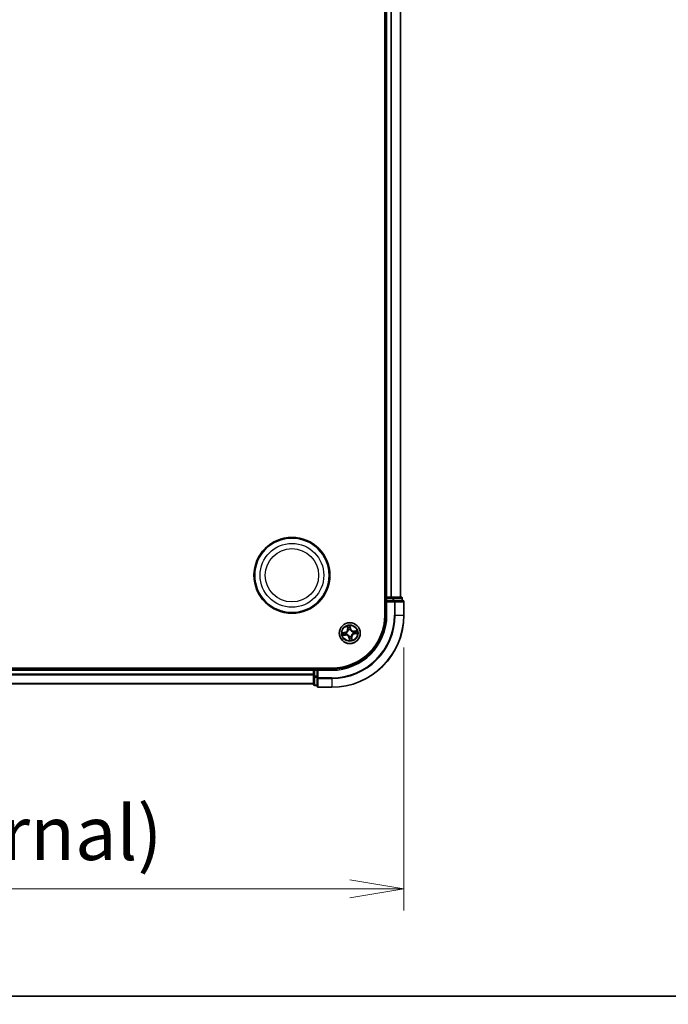
# Model space of a CAD drawing. Units: millimetres. Extents: x 0 to 9053, y -2 to 1686.
# Drawn here: x 1256 to 1436, y -2 to 270 of the extents above; entities that cross this region are included whole.
import ezdxf

# ---------------------------------------------------------------- set-up
doc = ezdxf.new("R2010")
doc.units = ezdxf.units.MM
doc.header["$LTSCALE"] = 0.5
doc.layers.get('Defpoints').update_dxf_attribs({"lineweight": 25})
for name, color, linetype, lineweight in [('Border (ISO)', 7, 'Continuous', 35), ('Dimension (ISO)', 7, 'Continuous', 18), ('Dimension (ISO) @ 1', 7, 'Continuous', 18), ('Visible (ISO)', 7, 'Continuous', 35), ('Visible Narrow (ISO)', 7, 'Continuous', 25)]:
    doc.layers.add(name, color=color, linetype=linetype, lineweight=lineweight)
doc.styles.add('Note Text (TK)', font='MS PGothic.ttf')
doc.dimstyles.new('Default - Method 1b (TK)', dxfattribs={"dimscale": 0.5, "dimtxt": 2.5, "dimasz": 2.5, "dimexe": 1, "dimexo": 1.5, "dimgap": 1, "dimtad": 1, "dimrnd": 1e-08, "dimdsep": 46, "dimtxsty": 'Note Text (TK)', "dimblk": 'OPEN', "dimcen": 0.09, "dimdle": 5, "dimclrd": 100, "dimclre": 100, "dimclrt": 7, "dimadec": 1, "dimazin": 1, "dimtfac": 1, "dimtmove": 0, "dimatfit": 3, "dimldrblk": 'OPEN', "dimfxl": 1, "dimtolj": 1, "dimlwd": -1, "dimlwe": -1, "dimarcsym": 0})

# ---------------------------------------------------------------- blocks, each defined once
blk = doc.blocks.new('図面枠 tk図枠')
at = {"layer": 'Border (ISO)'}
blk.add_line((14.5, 8), (405.5, 8), dxfattribs=at)
blk = doc.blocks.new('_Open')
at = {"color": 0, "linetype": 'ByBlock', "lineweight": -2}
for p, q in [((-1, 0.167), (0, 0)), ((-1, -0.167), (0, 0)), ((0, 0), (-1, 0))]:
    blk.add_line(p, q, dxfattribs=at)
blk = doc.blocks.new('*D41')
at = {"layer": 'Defpoints', "color": 0}
for p in [(932.65, 105.57), (1362.65, 105.57), (1362.65, 29.78)]:
    blk.add_point(p, dxfattribs=at)
at = {"layer": 'Dimension (ISO)', "color": 100}
for p, q in [((932.65, 96.57), (932.65, 23.78)), ((1362.65, 96.57), (1362.65, 23.78)), ((947.65, 29.78), (1347.65, 29.78))]:
    blk.add_line(p, q, dxfattribs=at)
at = {"layer": 'Dimension (ISO)', "color": 100, "xscale": 15, "yscale": 15, "zscale": 15, "rotation": 180}
blk.add_blockref('_Open', (932.65, 29.78), dxfattribs=at)
at = {"layer": 'Dimension (ISO)', "color": 100, "xscale": 15, "yscale": 15, "zscale": 15}
blk.add_blockref('_Open', (1362.65, 29.78), dxfattribs=at)
at = {"layer": 'Dimension (ISO)', "color": 7, "insert": (997.06, 45.21), "char_height": 15, "attachment_point": 4, "style": 'Note Text (TK)'}
blk.add_mtext('\\A1;\\fMS PGothic|b0|i0;{\\H14.9400;430±0.8 (ケース外形 / External)}', dxfattribs=at)

msp = doc.modelspace()

# ---------------------------------------------------------------- linework, layer by layer
at = {"layer": 'Visible (ISO)'}
for p, q in [((1357.34961, 495.57253), (1357.34961, 105.57253)), ((1357.64961, 490.57253), (1357.64961, 110.57253)), ((1361.64961, 110.57253), (1361.64961, 490.57253)), ((1357.64961, 110.57253), (1357.34961, 110.57253)), ((1357.94961, 110.57253), (1357.64961, 110.57253)), ((1357.64961, 110.27253), (1357.64961, 109.57253)), ((1357.64961, 109.57253), (1357.64961, 105.57253)), ((1357.64961, 109.57253), (1357.94961, 109.27253)), ((1357.94961, 109.57253), (1357.64961, 109.57253)), ((1359.0091, 110.57253), (1357.94961, 110.57253)), ((1357.94961, 109.57253), (1359.60825, 109.57253)), ((1359.23271, 110.57253), (1359.0091, 110.57253)), ((1359.60825, 110.57253), (1359.23271, 110.57253)), ((1361.84961, 110.57253), (1359.60825, 110.57253)), ((1360.0091, 109.57253), (1359.60825, 109.57253)), ((1362.34961, 109.57253), (1360.0091, 109.57253)), ((1362.14961, 109.57253), (1362.14961, 110.27253)), ((1362.64961, 105.57253), (1362.64961, 109.27253)), ((1342.64961, 90.87253), (952.64961, 90.87253)), ((1337.64961, 90.57253), (957.64961, 90.57253)), ((1337.64961, 90.87253), (1337.64961, 90.57253)), ((1337.64961, 90.57253), (1337.64961, 90.27253)), ((1337.64961, 90.27253), (1337.64961, 88.61389)), ((1338.64961, 90.57253), (1337.94961, 90.57253)), ((1338.94961, 90.27253), (1338.64961, 90.57253)), ((1342.64961, 90.57253), (1338.64961, 90.57253)), ((1338.64961, 90.57253), (1338.64961, 90.27253)), ((1338.64961, 88.61389), (1338.64961, 90.27253)), ((1337.64961, 88.61389), (1337.64961, 86.37253)), ((1338.64961, 88.61389), (1338.64961, 88.21304)), ((1338.64961, 88.21304), (1338.64961, 85.87253)), ((957.64961, 86.57253), (1337.64961, 86.57253)), ((1337.94961, 86.07253), (1338.64961, 86.07253)), ((1338.94961, 85.57253), (1342.64961, 85.57253))]:
    msp.add_line(p, q, dxfattribs=at)
for centre, radius in [((1331.64961, 116.57253), 10.5), ((1331.64961, 116.57253), 10.3), ((1347.64961, 100.57253), 2.9)]:
    msp.add_circle(centre, radius, dxfattribs=at)
for centre, radius, start, end in [((1357.94961, 110.27253), 0.3, 90, 180), ((1361.84961, 110.27253), 0.3, 0, 90), ((1362.34961, 109.27253), 0.3, 0, 90), ((1342.64961, 105.57253), 20, 270, 0), ((1342.64961, 105.57253), 15, 270, 0), ((1342.64961, 105.57253), 14.7, 270, 0), ((1337.94961, 90.27253), 0.3, 90, 180), ((1337.94961, 86.37253), 0.3, 180, 270), ((1338.94961, 85.87253), 0.3, 180, 270)]:
    msp.add_arc(centre, radius, start, end, dxfattribs=at)
at = {"layer": 'Visible Narrow (ISO)'}
for p, q in [((1357.94961, 110.57253), (1357.94961, 490.57253)), ((1359.0091, 490.57253), (1359.0091, 110.57253)), ((1359.23957, 110.57253), (1359.23957, 490.57253)), ((1361.58008, 490.57253), (1361.58008, 110.57253)), ((1357.34961, 110.27253), (1357.64961, 110.27253)), ((1357.94961, 110.27253), (1357.64961, 110.27253)), ((1357.94961, 110.57253), (1357.94961, 110.27253)), ((1357.94961, 109.57253), (1357.94961, 110.27253)), ((1357.94961, 110.27253), (1359.60825, 110.27253)), ((1357.94961, 105.57253), (1357.94961, 109.27253)), ((1357.94961, 109.27253), (1360.0091, 109.27253)), ((1359.60825, 110.57253), (1359.60825, 110.27253)), ((1359.83871, 110.27253), (1359.60825, 110.27253)), ((1359.60825, 110.27253), (1359.60825, 109.57253)), ((1359.83871, 110.27253), (1362.08008, 110.27253)), ((1359.83871, 109.57253), (1359.83871, 110.27253)), ((1360.0091, 109.57253), (1360.0091, 109.27253)), ((1360.0091, 109.27253), (1360.0091, 105.57253)), ((1360.23957, 109.27253), (1360.0091, 109.27253)), ((1360.23957, 105.57253), (1360.23957, 109.27253)), ((1360.23957, 109.27253), (1362.58008, 109.27253)), ((1362.14961, 110.27253), (1362.08008, 110.27253)), ((1362.08008, 110.27253), (1362.08008, 109.57253)), ((1362.58008, 109.27253), (1362.58008, 105.57253)), ((1362.64961, 109.27253), (1362.58008, 109.27253)), ((1357.94961, 105.57253), (1357.64961, 105.57253)), ((1360.23957, 105.57253), (1360.0091, 105.57253)), ((1360.23957, 105.57253), (1362.58008, 105.57253)), ((1362.58008, 105.57253), (1362.64961, 105.57253)), ((1346.97436, 102.51878), (1347.07219, 101.7453)), ((1347.12161, 101.75155), (1347.06011, 102.2378)), ((1347.12161, 101.75155), (1347.07219, 101.7453)), ((1347.12161, 101.75155), (1347.19368, 101.76066)), ((1347.28015, 101.44501), (1347.27184, 101.46464)), ((1347.74441, 102.33652), (1347.82285, 101.85271)), ((1347.87202, 101.86068), (1347.74725, 102.63028)), ((1347.82285, 101.85271), (1347.75115, 101.84108)), ((1347.75984, 101.53504), (1347.75742, 101.51386)), ((1347.82285, 101.85271), (1347.87202, 101.86068)), ((1348.5221, 100.94199), (1348.54172, 100.9503)), ((1349.59587, 101.24778), (1348.82238, 101.14995)), ((1348.82863, 101.10053), (1348.82238, 101.14995)), ((1348.82863, 101.10053), (1349.31489, 101.16204)), ((1348.82863, 101.10053), (1348.83775, 101.02846)), ((1346.36146, 100.79493), (1345.59187, 100.67016)), ((1345.70336, 99.89727), (1346.47685, 99.99511)), ((1345.88562, 100.66733), (1346.36943, 100.74577)), ((1346.4706, 100.04452), (1345.98434, 99.98302)), ((1346.36943, 100.74577), (1346.36146, 100.79493)), ((1346.36943, 100.74577), (1346.38106, 100.67406)), ((1346.4706, 100.04452), (1346.46148, 100.11659)), ((1346.4706, 100.04452), (1346.47685, 99.99511)), ((1346.68711, 100.68275), (1346.70828, 100.68033)), ((1346.77713, 100.20306), (1346.75751, 100.19475)), ((1347.47638, 99.29235), (1347.42721, 99.28438)), ((1347.42721, 99.28438), (1347.55198, 98.51478)), ((1347.47638, 99.29235), (1347.54808, 99.30397)), ((1347.55481, 98.80853), (1347.47638, 99.29235)), ((1347.53939, 99.61002), (1347.54181, 99.6312)), ((1348.01908, 99.70005), (1348.02739, 99.68042)), ((1348.17762, 99.39351), (1348.10555, 99.38439)), ((1348.17762, 99.39351), (1348.22703, 99.39976)), ((1348.17762, 99.39351), (1348.23912, 98.90725)), ((1348.32487, 98.62628), (1348.22703, 99.39976)), ((1348.61212, 100.4623), (1348.59095, 100.46473)), ((1348.9298, 100.39929), (1348.91817, 100.471)), ((1349.41361, 100.47773), (1348.9298, 100.39929)), ((1348.9298, 100.39929), (1348.93777, 100.35012)), ((1348.93777, 100.35012), (1349.70736, 100.47489)), ((957.64961, 90.27253), (1337.64961, 90.27253)), ((1337.94961, 90.27253), (1337.64961, 90.27253)), ((1337.94961, 90.57253), (1337.94961, 90.87253)), ((1337.94961, 90.57253), (1337.94961, 90.27253)), ((1337.94961, 90.27253), (1338.64961, 90.27253)), ((1337.94961, 88.61389), (1337.94961, 90.27253)), ((1338.94961, 90.27253), (1342.64961, 90.27253)), ((1338.94961, 88.21304), (1338.94961, 90.27253)), ((1342.64961, 90.27253), (1342.64961, 90.57253)), ((1337.64961, 89.1662), (957.64961, 89.1662)), ((957.64961, 89.01256), (1337.64961, 89.01256)), ((1337.94961, 88.61389), (1337.64961, 88.61389)), ((1337.94961, 88.61389), (1337.94961, 88.38343)), ((1338.64961, 88.61389), (1337.94961, 88.61389)), ((1337.94961, 86.14206), (1337.94961, 88.38343)), ((1337.94961, 88.38343), (1338.64961, 88.38343)), ((1338.94961, 88.21304), (1338.64961, 88.21304)), ((1342.64961, 88.21304), (1338.94961, 88.21304)), ((1338.94961, 88.21304), (1338.94961, 87.98257)), ((1338.94961, 87.98257), (1342.64961, 87.98257)), ((1338.94961, 85.64206), (1338.94961, 87.98257)), ((1342.64961, 87.98257), (1342.64961, 88.21304)), ((1342.64961, 87.98257), (1342.64961, 85.64206)), ((1337.64961, 86.61888), (957.64961, 86.61888)), ((1337.94961, 86.14206), (1337.94961, 86.07253)), ((1338.64961, 86.14206), (1337.94961, 86.14206)), ((1342.64961, 85.64206), (1338.94961, 85.64206)), ((1338.94961, 85.64206), (1338.94961, 85.57253)), ((1342.64961, 85.64206), (1342.64961, 85.57253))]:
    msp.add_line(p, q, dxfattribs=at)
for centre, radius in [((1331.64961, 116.57253), 8.82069), ((1331.64961, 116.57253), 7.38395), ((1347.64961, 100.57253), 2.86769), ((1347.64961, 100.57253), 2.30915), ((1347.64961, 100.57253), 2.14146)]:
    msp.add_circle(centre, radius, dxfattribs=at)
for centre, radius, start, end in [((1342.64961, 105.57253), 17.35949, 270, 0), ((1342.64961, 105.57253), 19.93047, 270, 0), ((1342.64961, 105.57253), 17.58995, 270, 0), ((1342.64961, 105.57253), 15.3, 270, 0), ((1346.22476, 101.63811), 0.85418, 279.2089005, 7.2089005), ((1346.22476, 101.63811), 0.90399, 279.2089005, 7.2089005), ((1347.64961, 100.57253), 2.06006, 87.2834821, 109.1343188), ((1347.64961, 100.57253), 1.61218, 87.9013796, 108.5164213), ((1347.64961, 100.57253), 0.9688, 83.4669445, 112.9508564), ((1347.64961, 100.57253), 0.94748, 83.4669445, 112.9508564), ((1348.71519, 101.99738), 0.90399, 189.2089005, 277.2089005), ((1348.71519, 101.99738), 0.85418, 189.2089005, 277.2089005), ((1347.64961, 100.57253), 0.94748, 353.4669445, 22.9508564), ((1347.64961, 100.57253), 0.9688, 353.4669445, 22.9508564), ((1347.64961, 100.57253), 1.61218, 357.9013796, 18.5164213), ((1347.64961, 100.57253), 2.06006, 357.2834821, 19.1343188), ((1347.64961, 100.57253), 2.06006, 177.2834821, 199.1343188), ((1347.64961, 100.57253), 1.61218, 177.9013796, 198.5164213), ((1346.58404, 99.14768), 0.90399, 9.2089005, 97.2089005), ((1346.58404, 99.14768), 0.85418, 9.2089005, 97.2089005), ((1347.64961, 100.57253), 0.9688, 173.4669445, 202.9508564), ((1347.64961, 100.57253), 0.94748, 173.4669445, 202.9508564), ((1347.64961, 100.57253), 0.9688, 263.4669445, 292.9508564), ((1347.64961, 100.57253), 0.94748, 263.4669445, 292.9508564), ((1347.64961, 100.57253), 2.06006, 267.2834821, 289.1343188), ((1347.64961, 100.57253), 1.61218, 267.9013796, 288.5164213), ((1349.07447, 99.50695), 0.90399, 99.2089005, 187.2089005), ((1349.07447, 99.50695), 0.85418, 99.2089005, 187.2089005)]:
    msp.add_arc(centre, radius, start, end, dxfattribs=at)
for centre, major_axis, ratio, start_param, end_param in [((1359.60825, 110.27253), (0, 0.3), 0.76822128, 4.71238898, 6.283185307), ((1360.0091, 109.27253), (0, 0.3), 0.76822128, 4.71238898, 6.283185307), ((1361.84961, 110.27253), (0, 0.3), 0.76822128, 4.71238898, 6.283185307), ((1362.34961, 109.27253), (0, 0.3), 0.76822128, 4.71238898, 6.283185307), ((1347.10952, 102.24405), (-0.04916, -0.00911), 0.548506655, 4.783578405, 6.178760573), ((1347.15185, 102.05878), (-0.04772, -0.01492), 0.895740182, 4.730442692, 6.085865813), ((1347.2431, 101.76691), (-0.04772, -0.01492), 0.895720538, 4.734837657, 6.085883608), ((1347.2893, 101.42339), (-0.04996, 0.00194), 0.876846415, 5.103283132, 6.100893958), ((1347.2893, 101.42339), (-0.04936, 0.00795), 0.410701226, 4.964497834, 6.187449516), ((1347.69525, 102.32855), (0.04973, 0.00516), 0.548506655, 0.104424734, 1.499606902), ((1347.70198, 101.83311), (0.04999, -0.00082), 0.895720538, 0.197301699, 1.54834765), ((1347.70701, 102.13886), (0.04999, -0.00082), 0.895740182, 0.197319494, 1.552742616), ((1347.75475, 101.49054), (0.04511, 0.02157), 0.410701227, 0.095735791, 1.318687473), ((1347.75475, 101.49054), (0.04738, 0.01598), 0.876846413, 0.18229136, 1.179902186), ((1348.50048, 100.93284), (0.00194, 0.04996), 0.876846415, 5.103283132, 6.100893958), ((1348.50048, 100.93284), (0.00795, 0.04936), 0.410701226, 4.964497834, 6.187449516), ((1348.844, 100.97905), (-0.01492, 0.04772), 0.895720538, 4.734837657, 6.085883608), ((1349.13586, 101.07029), (-0.01492, 0.04772), 0.895740182, 4.730442692, 6.085865813), ((1349.32114, 101.11262), (-0.00911, 0.04916), 0.548506655, 4.783578405, 6.178760573), ((1345.89359, 100.61816), (-0.00516, 0.04973), 0.548506655, 0.104424734, 1.499606902), ((1345.97809, 100.03243), (0.00911, -0.04916), 0.548506655, 4.783578405, 6.178760573), ((1346.08328, 100.62993), (0.00082, 0.04999), 0.895740182, 0.197319494, 1.552742616), ((1346.16337, 100.07476), (0.01492, -0.04772), 0.895740182, 4.730442692, 6.085865813), ((1346.38903, 100.62489), (0.00082, 0.04999), 0.895720538, 0.197301699, 1.54834765), ((1346.45523, 100.16601), (0.01492, -0.04772), 0.895720538, 4.734837657, 6.085883608), ((1346.7316, 100.67766), (-0.01598, 0.04738), 0.876846413, 0.18229136, 1.179902186), ((1346.7316, 100.67766), (-0.02157, 0.04511), 0.410701227, 0.095735791, 1.318687473), ((1346.79875, 100.21222), (-0.00194, -0.04996), 0.876846415, 5.103283132, 6.100893958), ((1346.79875, 100.21222), (-0.00795, -0.04936), 0.410701226, 4.964497834, 6.187449516), ((1347.54448, 99.65452), (-0.04738, -0.01598), 0.876846413, 0.18229136, 1.179902186), ((1347.54448, 99.65452), (-0.04511, -0.02157), 0.410701227, 0.095735791, 1.318687473), ((1347.59222, 99.00619), (-0.04999, 0.00082), 0.895740182, 0.197319494, 1.552742616), ((1347.59725, 99.31194), (-0.04999, 0.00082), 0.895720538, 0.197301699, 1.54834765), ((1347.60398, 98.8165), (-0.04973, -0.00516), 0.548506655, 0.104424734, 1.499606902), ((1348.00992, 99.72166), (0.04936, -0.00795), 0.410701226, 4.964497834, 6.187449516), ((1348.00992, 99.72166), (0.04996, -0.00194), 0.876846415, 5.103283132, 6.100893958), ((1348.05613, 99.37814), (0.04772, 0.01492), 0.895720538, 4.734837657, 6.085883608), ((1348.14738, 99.08628), (0.04772, 0.01492), 0.895740182, 4.730442692, 6.085865813), ((1348.18971, 98.901), (0.04916, 0.00911), 0.548506655, 4.783578405, 6.178760573), ((1348.56762, 100.4674), (0.02157, -0.04511), 0.410701227, 0.095735791, 1.318687473), ((1348.56762, 100.4674), (0.01598, -0.04738), 0.876846413, 0.18229136, 1.179902186), ((1348.9102, 100.52017), (-0.00082, -0.04999), 0.895720538, 0.197301699, 1.54834765), ((1349.21595, 100.51513), (-0.00082, -0.04999), 0.895740182, 0.197319494, 1.552742616), ((1349.40564, 100.5269), (0.00516, -0.04973), 0.548506655, 0.104424734, 1.499606902), ((1337.94961, 88.61389), (-0.3, 0), 0.76822128, 0, 1.570796327), ((1338.94961, 88.21304), (-0.3, 0), 0.76822128, 0, 1.570796327), ((1337.94961, 86.37253), (-0.3, 0), 0.76822128, 0, 1.570796327), ((1338.94961, 85.87253), (-0.3, 0), 0.76822128, 0, 1.570796327)]:
    msp.add_ellipse(centre, major_axis=major_axis, ratio=ratio, start_param=start_param, end_param=end_param, dxfattribs=at)
for points, knots in [([(1346.70828, 100.68033), (1346.72327, 100.68771), (1346.73817, 100.6955), (1346.82798, 100.74536), (1346.90032, 100.79791), (1347.00918, 100.90239), (1347.04887, 100.94717), (1347.08466, 100.99503), (1347.12045, 101.04289), (1347.15219, 101.09362), (1347.22164, 101.22756), (1347.2516, 101.31181), (1347.27405, 101.41205), (1347.27731, 101.42854), (1347.28015, 101.44501)], [-0.1748660129, -0.1748660129, -0.1748660129, -0.1748660129, -0.1694049504, -0.1694049504, -0.1416740768, -0.1416740768, -0.1243422808, -0.1243422808, -0.1243422808, -0.1070104848, -0.1070104848, -0.0792796113, -0.0792796113, -0.0738185488, -0.0738185488, -0.0738185488, -0.0738185488]), ([(1347.24048, 101.43324), (1347.23799, 101.41761), (1347.23512, 101.40196), (1347.21527, 101.30691), (1347.18849, 101.22732), (1347.12554, 101.10206), (1347.0966, 101.05497), (1347.06357, 101.0108), (1347.03054, 100.96664), (1346.99355, 100.92556), (1346.89119, 100.82979), (1346.82241, 100.78159), (1346.73685, 100.73569), (1346.72265, 100.72851), (1346.70836, 100.72171)], [0.0738185488, 0.0738185488, 0.0738185488, 0.0738185488, 0.0792796113, 0.0792796113, 0.1070104848, 0.1070104848, 0.1243422808, 0.1243422808, 0.1243422808, 0.1416740768, 0.1416740768, 0.1694049504, 0.1694049504, 0.1748660128, 0.1748660128, 0.1748660128, 0.1748660128]), ([(1347.10104, 102.2703), (1347.09852, 102.28516), (1347.09423, 102.30019), (1347.07996, 102.3395), (1347.06823, 102.36369), (1347.04335, 102.40929), (1347.0305, 102.43072), (1347.00319, 102.47443), (1346.98871, 102.49669), (1346.97436, 102.51878)], [0, 0, 0, 0, 0.00593403848, 0.00593403848, 0.01542850005, 0.01542850005, 0.02374498793, 0.02374498793, 0.03239430317, 0.03239430317, 0.03239430317, 0.03239430317]), ([(1346.97436, 102.51878), (1346.9836, 102.49352), (1346.99291, 102.46806), (1347.01058, 102.41817), (1347.01896, 102.39376), (1347.03551, 102.34204), (1347.04353, 102.31473), (1347.05411, 102.27081), (1347.05756, 102.25413), (1347.06011, 102.2378)], [-0.03239430317, -0.03239430317, -0.03239430317, -0.03239430317, -0.02374498793, -0.02374498793, -0.01542850005, -0.01542850005, -0.00593403848, -0.00593403848, 0, 0, 0, 0]), ([(1347.06011, 102.2378), (1347.06747, 102.19809), (1347.07485, 102.16194), (1347.08913, 102.0994), (1347.09603, 102.07302), (1347.10243, 102.05252)], [0, 0, 0, 0, 0.01449142296, 0.01449142296, 0.02898284593, 0.02898284593, 0.02898284593, 0.02898284593]), ([(1347.13763, 102.10125), (1347.13185, 102.1199), (1347.12578, 102.14394), (1347.11346, 102.20101), (1347.1072, 102.23403), (1347.10104, 102.2703)], [-0.02898284593, -0.02898284593, -0.02898284593, -0.02898284593, -0.01449142296, -0.01449142296, 0, 0, 0, 0]), ([(1347.10243, 102.05252), (1347.11764, 102.00388), (1347.13285, 101.95524), (1347.16326, 101.85795), (1347.17847, 101.80931), (1347.19368, 101.76066)], [0, 0, 0, 0, 0.03438992711, 0.03438992711, 0.06877985423, 0.06877985423, 0.06877985423, 0.06877985423]), ([(1347.22866, 101.80931), (1347.2135, 101.85797), (1347.19833, 101.90663), (1347.16798, 102.00394), (1347.15281, 102.05259), (1347.13763, 102.10125)], [-0.06877985423, -0.06877985423, -0.06877985423, -0.06877985423, -0.03438992711, -0.03438992711, 0, 0, 0, 0]), ([(1347.19368, 101.76066), (1347.21497, 101.69463), (1347.22945, 101.62632), (1347.24026, 101.51557), (1347.24178, 101.47508), (1347.24048, 101.43324)], [0, 0, 0, 0, 0.04912062725, 0.04912062725, 0.07646536039, 0.07646536039, 0.07646536039, 0.07646536039]), ([(1347.27184, 101.46464), (1347.27437, 101.50877), (1347.27371, 101.55141), (1347.26457, 101.66797), (1347.25033, 101.73981), (1347.22866, 101.80931)], [-0.07646536035, -0.07646536035, -0.07646536035, -0.07646536035, -0.04912062725, -0.04912062725, 0, 0, 0, 0]), ([(1347.74725, 102.63028), (1347.73808, 102.59952), (1347.7288, 102.56844), (1347.71, 102.49849), (1347.70107, 102.46009), (1347.6942, 102.39987), (1347.69345, 102.37732), (1347.69596, 102.35613)], [-0.00033832945, -0.00033832945, -0.00033832945, -0.00033832945, 0.0102009359, 0.0102009359, 0.02365018994, 0.02365018994, 0.03205597372, 0.03205597372, 0.03205597372, 0.03205597372]), ([(1347.69596, 102.35613), (1347.70028, 102.31983), (1347.70359, 102.28659), (1347.70793, 102.22825), (1347.70892, 102.20327), (1347.70865, 102.18362)], [-0.02898284593, -0.02898284593, -0.02898284593, -0.02898284593, -0.01458506341, -0.01458506341, 0, 0, 0, 0]), ([(1347.70384, 101.87786), (1347.7027, 101.80507), (1347.70935, 101.73213), (1347.73352, 101.61774), (1347.74494, 101.57666), (1347.75984, 101.53504)], [-0.09824125451, -0.09824125451, -0.09824125451, -0.09824125451, -0.04912062725, -0.04912062725, -0.02177589412, -0.02177589412, -0.02177589412, -0.02177589412]), ([(1347.70865, 102.18362), (1347.70784, 102.13266), (1347.70703, 102.08171), (1347.70543, 101.97979), (1347.70463, 101.92883), (1347.70384, 101.87786)], [-0.06877985423, -0.06877985423, -0.06877985423, -0.06877985423, -0.03438992711, -0.03438992711, 0, 0, 0, 0]), ([(1347.74441, 102.33652), (1347.74134, 102.35972), (1347.73978, 102.38415), (1347.73813, 102.449), (1347.73938, 102.49001), (1347.74303, 102.56454), (1347.74515, 102.59757), (1347.74725, 102.63028)], [-0.03205597372, -0.03205597372, -0.03205597372, -0.03205597372, -0.02365018994, -0.02365018994, -0.0102009359, -0.0102009359, 0.00033832945, 0.00033832945, 0.00033832945, 0.00033832945]), ([(1347.75618, 102.14683), (1347.75654, 102.16845), (1347.75569, 102.19591), (1347.75168, 102.26006), (1347.74855, 102.29661), (1347.74441, 102.33652)], [0, 0, 0, 0, 0.01458506341, 0.01458506341, 0.02898284593, 0.02898284593, 0.02898284593, 0.02898284593]), ([(1347.7988, 101.51378), (1347.78572, 101.55355), (1347.77574, 101.59282), (1347.75481, 101.7021), (1347.74939, 101.77173), (1347.75115, 101.84108)], [0.02177589412, 0.02177589412, 0.02177589412, 0.02177589412, 0.04912062725, 0.04912062725, 0.09824125451, 0.09824125451, 0.09824125451, 0.09824125451]), ([(1347.75115, 101.84108), (1347.75198, 101.89204), (1347.75282, 101.943), (1347.7545, 102.04492), (1347.75534, 102.09588), (1347.75618, 102.14683)], [0, 0, 0, 0, 0.03438992711, 0.03438992711, 0.06877985423, 0.06877985423, 0.06877985423, 0.06877985423]), ([(1347.75742, 101.51386), (1347.7648, 101.49887), (1347.77259, 101.48397), (1347.82245, 101.39416), (1347.875, 101.32182), (1347.97948, 101.21296), (1348.02426, 101.17327), (1348.07212, 101.13748), (1348.11998, 101.10169), (1348.1707, 101.06995), (1348.30465, 101.0005), (1348.3889, 100.97054), (1348.48914, 100.9481), (1348.50563, 100.94483), (1348.5221, 100.94199)], [-0.1748660129, -0.1748660129, -0.1748660129, -0.1748660129, -0.1694049504, -0.1694049504, -0.1416740768, -0.1416740768, -0.1243422808, -0.1243422808, -0.1243422808, -0.1070104848, -0.1070104848, -0.0792796113, -0.0792796113, -0.0738185488, -0.0738185488, -0.0738185488, -0.0738185488]), ([(1348.51033, 100.98166), (1348.4947, 100.98415), (1348.47905, 100.98702), (1348.384, 101.00687), (1348.3044, 101.03366), (1348.17915, 101.0966), (1348.13206, 101.12554), (1348.08789, 101.15857), (1348.04373, 101.1916), (1348.00265, 101.2286), (1347.90687, 101.33095), (1347.85868, 101.39973), (1347.81278, 101.4853), (1347.8056, 101.49949), (1347.7988, 101.51378)], [0.0738185488, 0.0738185488, 0.0738185488, 0.0738185488, 0.0792796113, 0.0792796113, 0.1070104848, 0.1070104848, 0.1243422808, 0.1243422808, 0.1243422808, 0.1416740768, 0.1416740768, 0.1694049504, 0.1694049504, 0.1748660128, 0.1748660128, 0.1748660128, 0.1748660128]), ([(1348.83775, 101.02846), (1348.77172, 101.00718), (1348.7034, 100.99269), (1348.59266, 100.98188), (1348.55216, 100.98036), (1348.51033, 100.98166)], [0, 0, 0, 0, 0.04912062725, 0.04912062725, 0.07646536039, 0.07646536039, 0.07646536039, 0.07646536039]), ([(1348.54172, 100.9503), (1348.58586, 100.94777), (1348.62849, 100.94843), (1348.74505, 100.95757), (1348.8169, 100.97182), (1348.8864, 100.99348)], [-0.07646536035, -0.07646536035, -0.07646536035, -0.07646536035, -0.04912062725, -0.04912062725, 0, 0, 0, 0]), ([(1349.12961, 101.11971), (1349.08097, 101.1045), (1349.03233, 101.08929), (1348.93504, 101.05888), (1348.8864, 101.04367), (1348.83775, 101.02846)], [0, 0, 0, 0, 0.03438992711, 0.03438992711, 0.06877985423, 0.06877985423, 0.06877985423, 0.06877985423]), ([(1348.8864, 100.99348), (1348.93506, 101.00864), (1348.98372, 101.02381), (1349.08103, 101.05416), (1349.12968, 101.06934), (1349.17833, 101.08452)], [-0.06877985423, -0.06877985423, -0.06877985423, -0.06877985423, -0.03438992711, -0.03438992711, 0, 0, 0, 0]), ([(1349.31489, 101.16204), (1349.27518, 101.15468), (1349.23902, 101.1473), (1349.17648, 101.13302), (1349.15011, 101.12612), (1349.12961, 101.11971)], [0, 0, 0, 0, 0.01449142296, 0.01449142296, 0.02898284593, 0.02898284593, 0.02898284593, 0.02898284593]), ([(1349.17833, 101.08452), (1349.19698, 101.09029), (1349.22103, 101.09636), (1349.2781, 101.10868), (1349.31112, 101.11494), (1349.34739, 101.1211)], [-0.02898284593, -0.02898284593, -0.02898284593, -0.02898284593, -0.01449142296, -0.01449142296, 0, 0, 0, 0]), ([(1349.59587, 101.24778), (1349.57061, 101.23854), (1349.54514, 101.22923), (1349.49525, 101.21156), (1349.47084, 101.20318), (1349.41913, 101.18663), (1349.39182, 101.17862), (1349.3479, 101.16803), (1349.33121, 101.16458), (1349.31489, 101.16204)], [-0.03239430317, -0.03239430317, -0.03239430317, -0.03239430317, -0.02374498793, -0.02374498793, -0.01542850005, -0.01542850005, -0.00593403848, -0.00593403848, 0, 0, 0, 0]), ([(1349.34739, 101.1211), (1349.36224, 101.12363), (1349.37728, 101.12791), (1349.41659, 101.14219), (1349.44078, 101.15392), (1349.48638, 101.17879), (1349.5078, 101.19165), (1349.55151, 101.21895), (1349.57378, 101.23343), (1349.59587, 101.24778)], [0, 0, 0, 0, 0.00593403848, 0.00593403848, 0.01542850005, 0.01542850005, 0.02374498793, 0.02374498793, 0.03239430317, 0.03239430317, 0.03239430317, 0.03239430317]), ([(1345.88562, 100.66733), (1345.86242, 100.66425), (1345.838, 100.6627), (1345.77314, 100.66104), (1345.73213, 100.6623), (1345.65761, 100.66594), (1345.62457, 100.66806), (1345.59187, 100.67016)], [-0.03205597372, -0.03205597372, -0.03205597372, -0.03205597372, -0.02365018994, -0.02365018994, -0.0102009359, -0.0102009359, 0.00033832945, 0.00033832945, 0.00033832945, 0.00033832945]), ([(1345.59187, 100.67016), (1345.62263, 100.661), (1345.6537, 100.65171), (1345.72365, 100.63291), (1345.76205, 100.62399), (1345.82227, 100.61711), (1345.84482, 100.61636), (1345.86601, 100.61888)], [-0.00033832945, -0.00033832945, -0.00033832945, -0.00033832945, 0.0102009359, 0.0102009359, 0.02365018994, 0.02365018994, 0.03205597372, 0.03205597372, 0.03205597372, 0.03205597372]), ([(1345.95184, 100.02395), (1345.93698, 100.02143), (1345.92195, 100.01714), (1345.88264, 100.00287), (1345.85845, 99.99114), (1345.81285, 99.96627), (1345.79143, 99.95341), (1345.74772, 99.92611), (1345.72545, 99.91162), (1345.70336, 99.89727)], [0, 0, 0, 0, 0.00593403848, 0.00593403848, 0.01542850005, 0.01542850005, 0.02374498793, 0.02374498793, 0.03239430317, 0.03239430317, 0.03239430317, 0.03239430317]), ([(1345.70336, 99.89727), (1345.72862, 99.90651), (1345.75408, 99.91582), (1345.80398, 99.9335), (1345.82839, 99.94188), (1345.8801, 99.95842), (1345.90741, 99.96644), (1345.95133, 99.97703), (1345.96802, 99.98048), (1345.98434, 99.98302)], [-0.03239430317, -0.03239430317, -0.03239430317, -0.03239430317, -0.02374498793, -0.02374498793, -0.01542850005, -0.01542850005, -0.00593403848, -0.00593403848, 0, 0, 0, 0]), ([(1345.86601, 100.61888), (1345.90232, 100.62319), (1345.93556, 100.6265), (1345.9939, 100.63084), (1346.01887, 100.63184), (1346.03852, 100.63157)], [-0.02898284593, -0.02898284593, -0.02898284593, -0.02898284593, -0.01458506341, -0.01458506341, 0, 0, 0, 0]), ([(1346.07531, 100.67909), (1346.0537, 100.67945), (1346.02623, 100.6786), (1345.96209, 100.67459), (1345.92553, 100.67147), (1345.88562, 100.66733)], [0, 0, 0, 0, 0.01458506341, 0.01458506341, 0.02898284593, 0.02898284593, 0.02898284593, 0.02898284593]), ([(1346.1209, 100.06054), (1346.10225, 100.05476), (1346.0782, 100.0487), (1346.02113, 100.03637), (1345.98811, 100.03012), (1345.95184, 100.02395)], [-0.02898284593, -0.02898284593, -0.02898284593, -0.02898284593, -0.01449142296, -0.01449142296, 0, 0, 0, 0]), ([(1345.98434, 99.98302), (1346.02405, 99.99038), (1346.06021, 99.99776), (1346.12275, 100.01204), (1346.14912, 100.01894), (1346.16962, 100.02535)], [0, 0, 0, 0, 0.01449142296, 0.01449142296, 0.02898284593, 0.02898284593, 0.02898284593, 0.02898284593]), ([(1346.03852, 100.63157), (1346.08948, 100.63076), (1346.14044, 100.62995), (1346.24236, 100.62834), (1346.29332, 100.62754), (1346.34428, 100.62675)], [-0.06877985423, -0.06877985423, -0.06877985423, -0.06877985423, -0.03438992711, -0.03438992711, 0, 0, 0, 0]), ([(1346.38106, 100.67406), (1346.3301, 100.6749), (1346.27914, 100.67574), (1346.17722, 100.67741), (1346.12626, 100.67825), (1346.07531, 100.67909)], [0, 0, 0, 0, 0.03438992711, 0.03438992711, 0.06877985423, 0.06877985423, 0.06877985423, 0.06877985423]), ([(1346.41283, 100.15158), (1346.36417, 100.13641), (1346.31551, 100.12124), (1346.2182, 100.0909), (1346.16955, 100.07572), (1346.1209, 100.06054)], [-0.06877985423, -0.06877985423, -0.06877985423, -0.06877985423, -0.03438992711, -0.03438992711, 0, 0, 0, 0]), ([(1346.16962, 100.02535), (1346.21826, 100.04055), (1346.2669, 100.05576), (1346.36419, 100.08618), (1346.41283, 100.10139), (1346.46148, 100.11659)], [0, 0, 0, 0, 0.03438992711, 0.03438992711, 0.06877985423, 0.06877985423, 0.06877985423, 0.06877985423]), ([(1346.34428, 100.62675), (1346.41707, 100.62562), (1346.49001, 100.63226), (1346.6044, 100.65644), (1346.64549, 100.66785), (1346.68711, 100.68275)], [-0.09824125451, -0.09824125451, -0.09824125451, -0.09824125451, -0.04912062725, -0.04912062725, -0.02177589412, -0.02177589412, -0.02177589412, -0.02177589412]), ([(1346.70836, 100.72171), (1346.6686, 100.70863), (1346.62932, 100.69865), (1346.52004, 100.67772), (1346.45042, 100.6723), (1346.38106, 100.67406)], [0.02177589412, 0.02177589412, 0.02177589412, 0.02177589412, 0.04912062725, 0.04912062725, 0.09824125451, 0.09824125451, 0.09824125451, 0.09824125451]), ([(1346.75751, 100.19475), (1346.71337, 100.19728), (1346.67074, 100.19662), (1346.55418, 100.18748), (1346.48233, 100.17324), (1346.41283, 100.15158)], [-0.07646536035, -0.07646536035, -0.07646536035, -0.07646536035, -0.04912062725, -0.04912062725, 0, 0, 0, 0]), ([(1346.46148, 100.11659), (1346.52751, 100.13788), (1346.59583, 100.15236), (1346.70657, 100.16318), (1346.74706, 100.1647), (1346.7889, 100.16339)], [0, 0, 0, 0, 0.04912062725, 0.04912062725, 0.07646536039, 0.07646536039, 0.07646536039, 0.07646536039]), ([(1347.54181, 99.6312), (1347.53443, 99.64619), (1347.52664, 99.66108), (1347.47678, 99.75089), (1347.42423, 99.82324), (1347.31975, 99.9321), (1347.27497, 99.97178), (1347.22711, 100.00757), (1347.17925, 100.04336), (1347.12853, 100.07511), (1346.99458, 100.14455), (1346.91033, 100.17452), (1346.81009, 100.19696), (1346.7936, 100.20022), (1346.77713, 100.20306)], [-0.1748660129, -0.1748660129, -0.1748660129, -0.1748660129, -0.1694049504, -0.1694049504, -0.1416740768, -0.1416740768, -0.1243422808, -0.1243422808, -0.1243422808, -0.1070104848, -0.1070104848, -0.0792796113, -0.0792796113, -0.0738185488, -0.0738185488, -0.0738185488, -0.0738185488]), ([(1346.7889, 100.16339), (1346.80453, 100.16091), (1346.82018, 100.15803), (1346.91523, 100.13819), (1346.99482, 100.1114), (1347.12008, 100.04846), (1347.16717, 100.01951), (1347.21134, 99.98648), (1347.2555, 99.95345), (1347.29658, 99.91646), (1347.39236, 99.8141), (1347.44055, 99.74532), (1347.48645, 99.65976), (1347.49363, 99.64556), (1347.50043, 99.63127)], [0.0738185488, 0.0738185488, 0.0738185488, 0.0738185488, 0.0792796113, 0.0792796113, 0.1070104848, 0.1070104848, 0.1243422808, 0.1243422808, 0.1243422808, 0.1416740768, 0.1416740768, 0.1694049504, 0.1694049504, 0.1748660128, 0.1748660128, 0.1748660128, 0.1748660128]), ([(1347.50043, 99.63127), (1347.51351, 99.59151), (1347.52349, 99.55224), (1347.54442, 99.44295), (1347.54984, 99.37333), (1347.54808, 99.30397)], [0.02177589412, 0.02177589412, 0.02177589412, 0.02177589412, 0.04912062725, 0.04912062725, 0.09824125451, 0.09824125451, 0.09824125451, 0.09824125451]), ([(1347.59539, 99.26719), (1347.59653, 99.33999), (1347.58988, 99.41293), (1347.5657, 99.52732), (1347.55429, 99.5684), (1347.53939, 99.61002)], [-0.09824125451, -0.09824125451, -0.09824125451, -0.09824125451, -0.04912062725, -0.04912062725, -0.02177589412, -0.02177589412, -0.02177589412, -0.02177589412]), ([(1347.54305, 98.99822), (1347.54269, 98.97661), (1347.54354, 98.94915), (1347.54755, 98.885), (1347.55068, 98.84845), (1347.55481, 98.80853)], [0, 0, 0, 0, 0.01458506341, 0.01458506341, 0.02898284593, 0.02898284593, 0.02898284593, 0.02898284593]), ([(1347.54808, 99.30397), (1347.54725, 99.25301), (1347.54641, 99.20205), (1347.54473, 99.10014), (1347.54389, 99.04918), (1347.54305, 98.99822)], [0, 0, 0, 0, 0.03438992711, 0.03438992711, 0.06877985423, 0.06877985423, 0.06877985423, 0.06877985423]), ([(1347.55481, 98.80853), (1347.55789, 98.78534), (1347.55944, 98.76091), (1347.5611, 98.69606), (1347.55985, 98.65504), (1347.5562, 98.58052), (1347.55408, 98.54748), (1347.55198, 98.51478)], [-0.03205597372, -0.03205597372, -0.03205597372, -0.03205597372, -0.02365018994, -0.02365018994, -0.0102009359, -0.0102009359, 0.00033832945, 0.00033832945, 0.00033832945, 0.00033832945]), ([(1347.55198, 98.51478), (1347.56115, 98.54554), (1347.57043, 98.57661), (1347.58923, 98.64657), (1347.59816, 98.68497), (1347.60503, 98.74518), (1347.60578, 98.76773), (1347.60327, 98.78893)], [-0.00033832945, -0.00033832945, -0.00033832945, -0.00033832945, 0.0102009359, 0.0102009359, 0.02365018994, 0.02365018994, 0.03205597372, 0.03205597372, 0.03205597372, 0.03205597372]), ([(1347.60327, 98.78893), (1347.59895, 98.82523), (1347.59564, 98.85847), (1347.5913, 98.91681), (1347.59031, 98.94179), (1347.59058, 98.96143)], [-0.02898284593, -0.02898284593, -0.02898284593, -0.02898284593, -0.01458506341, -0.01458506341, 0, 0, 0, 0]), ([(1347.59058, 98.96143), (1347.59139, 99.01239), (1347.59219, 99.06335), (1347.5938, 99.16527), (1347.5946, 99.21623), (1347.59539, 99.26719)], [-0.06877985423, -0.06877985423, -0.06877985423, -0.06877985423, -0.03438992711, -0.03438992711, 0, 0, 0, 0]), ([(1348.59095, 100.46473), (1348.57595, 100.45735), (1348.56106, 100.44956), (1348.47125, 100.3997), (1348.3989, 100.34714), (1348.29005, 100.24267), (1348.25036, 100.19788), (1348.21457, 100.15002), (1348.17878, 100.10217), (1348.14704, 100.05144), (1348.07759, 99.91749), (1348.04763, 99.83324), (1348.02518, 99.733), (1348.02192, 99.71651), (1348.01908, 99.70005)], [-0.1748660129, -0.1748660129, -0.1748660129, -0.1748660129, -0.1694049504, -0.1694049504, -0.1416740768, -0.1416740768, -0.1243422808, -0.1243422808, -0.1243422808, -0.1070104848, -0.1070104848, -0.0792796113, -0.0792796113, -0.0738185488, -0.0738185488, -0.0738185488, -0.0738185488]), ([(1348.02739, 99.68042), (1348.02486, 99.63629), (1348.02552, 99.59365), (1348.03466, 99.47709), (1348.0489, 99.40525), (1348.07056, 99.33574)], [-0.07646536035, -0.07646536035, -0.07646536035, -0.07646536035, -0.04912062725, -0.04912062725, 0, 0, 0, 0]), ([(1348.10555, 99.38439), (1348.08426, 99.45043), (1348.06978, 99.51874), (1348.05897, 99.62949), (1348.05744, 99.66998), (1348.05875, 99.71181)], [0, 0, 0, 0, 0.04912062725, 0.04912062725, 0.07646536039, 0.07646536039, 0.07646536039, 0.07646536039]), ([(1348.05875, 99.71181), (1348.06124, 99.72745), (1348.06411, 99.74309), (1348.08396, 99.83814), (1348.11074, 99.91774), (1348.17369, 100.04299), (1348.20263, 100.09009), (1348.23566, 100.13425), (1348.26869, 100.17842), (1348.30568, 100.21949), (1348.40804, 100.31527), (1348.47682, 100.36346), (1348.56238, 100.40937), (1348.57658, 100.41654), (1348.59087, 100.42335)], [0.0738185488, 0.0738185488, 0.0738185488, 0.0738185488, 0.0792796113, 0.0792796113, 0.1070104848, 0.1070104848, 0.1243422808, 0.1243422808, 0.1243422808, 0.1416740768, 0.1416740768, 0.1694049504, 0.1694049504, 0.1748660128, 0.1748660128, 0.1748660128, 0.1748660128]), ([(1348.07056, 99.33574), (1348.08573, 99.28708), (1348.1009, 99.23842), (1348.13125, 99.14111), (1348.14642, 99.09246), (1348.1616, 99.04381)], [-0.06877985423, -0.06877985423, -0.06877985423, -0.06877985423, -0.03438992711, -0.03438992711, 0, 0, 0, 0]), ([(1348.1968, 99.09253), (1348.18159, 99.14117), (1348.16638, 99.18982), (1348.13597, 99.2871), (1348.12076, 99.33575), (1348.10555, 99.38439)], [0, 0, 0, 0, 0.03438992711, 0.03438992711, 0.06877985423, 0.06877985423, 0.06877985423, 0.06877985423]), ([(1348.1616, 99.04381), (1348.16738, 99.02516), (1348.17345, 99.00111), (1348.18577, 98.94404), (1348.19203, 98.91103), (1348.19819, 98.87475)], [-0.02898284593, -0.02898284593, -0.02898284593, -0.02898284593, -0.01449142296, -0.01449142296, 0, 0, 0, 0]), ([(1348.23912, 98.90725), (1348.23176, 98.94697), (1348.22438, 98.98312), (1348.2101, 99.04566), (1348.2032, 99.07203), (1348.1968, 99.09253)], [0, 0, 0, 0, 0.01449142296, 0.01449142296, 0.02898284593, 0.02898284593, 0.02898284593, 0.02898284593]), ([(1348.19819, 98.87475), (1348.20071, 98.8599), (1348.205, 98.84486), (1348.21927, 98.80555), (1348.231, 98.78136), (1348.25588, 98.73577), (1348.26873, 98.71434), (1348.29604, 98.67063), (1348.31052, 98.64837), (1348.32487, 98.62628)], [0, 0, 0, 0, 0.00593403848, 0.00593403848, 0.01542850005, 0.01542850005, 0.02374498793, 0.02374498793, 0.03239430317, 0.03239430317, 0.03239430317, 0.03239430317]), ([(1348.32487, 98.62628), (1348.31563, 98.65154), (1348.30632, 98.677), (1348.28865, 98.72689), (1348.28026, 98.7513), (1348.26372, 98.80302), (1348.2557, 98.83032), (1348.24512, 98.87424), (1348.24167, 98.89093), (1348.23912, 98.90725)], [-0.03239430317, -0.03239430317, -0.03239430317, -0.03239430317, -0.02374498793, -0.02374498793, -0.01542850005, -0.01542850005, -0.00593403848, -0.00593403848, 0, 0, 0, 0]), ([(1348.59087, 100.42335), (1348.63063, 100.43642), (1348.6699, 100.44641), (1348.77919, 100.46734), (1348.84881, 100.47275), (1348.91817, 100.471)], [0.02177589412, 0.02177589412, 0.02177589412, 0.02177589412, 0.04912062725, 0.04912062725, 0.09824125451, 0.09824125451, 0.09824125451, 0.09824125451]), ([(1348.95495, 100.51831), (1348.88216, 100.51944), (1348.80922, 100.5128), (1348.69483, 100.48862), (1348.65374, 100.4772), (1348.61212, 100.4623)], [-0.09824125451, -0.09824125451, -0.09824125451, -0.09824125451, -0.04912062725, -0.04912062725, -0.02177589412, -0.02177589412, -0.02177589412, -0.02177589412]), ([(1348.91817, 100.471), (1348.96913, 100.47016), (1349.02009, 100.46932), (1349.12201, 100.46764), (1349.17296, 100.4668), (1349.22392, 100.46596)], [0, 0, 0, 0, 0.03438992711, 0.03438992711, 0.06877985423, 0.06877985423, 0.06877985423, 0.06877985423]), ([(1349.26071, 100.51349), (1349.20975, 100.5143), (1349.15879, 100.51511), (1349.05687, 100.51671), (1349.00591, 100.51751), (1348.95495, 100.51831)], [-0.06877985423, -0.06877985423, -0.06877985423, -0.06877985423, -0.03438992711, -0.03438992711, 0, 0, 0, 0]), ([(1349.22392, 100.46596), (1349.24553, 100.46561), (1349.273, 100.46646), (1349.33714, 100.47046), (1349.37369, 100.47359), (1349.41361, 100.47773)], [0, 0, 0, 0, 0.01458506341, 0.01458506341, 0.02898284593, 0.02898284593, 0.02898284593, 0.02898284593]), ([(1349.43322, 100.52618), (1349.39691, 100.52187), (1349.36367, 100.51855), (1349.30533, 100.51421), (1349.28036, 100.51322), (1349.26071, 100.51349)], [-0.02898284593, -0.02898284593, -0.02898284593, -0.02898284593, -0.01458506341, -0.01458506341, 0, 0, 0, 0]), ([(1349.41361, 100.47773), (1349.43681, 100.48081), (1349.46123, 100.48236), (1349.52609, 100.48402), (1349.5671, 100.48276), (1349.64162, 100.47911), (1349.67466, 100.47699), (1349.70736, 100.47489)], [-0.03205597372, -0.03205597372, -0.03205597372, -0.03205597372, -0.02365018994, -0.02365018994, -0.0102009359, -0.0102009359, 0.00033832945, 0.00033832945, 0.00033832945, 0.00033832945]), ([(1349.70736, 100.47489), (1349.6766, 100.48406), (1349.64553, 100.49335), (1349.57558, 100.51215), (1349.53718, 100.52107), (1349.47696, 100.52794), (1349.45441, 100.5287), (1349.43322, 100.52618)], [-0.00033832945, -0.00033832945, -0.00033832945, -0.00033832945, 0.0102009359, 0.0102009359, 0.02365018994, 0.02365018994, 0.03205597372, 0.03205597372, 0.03205597372, 0.03205597372])]:
    msp.add_open_spline(points, degree=3, knots=knots, dxfattribs=at)

# ---------------------------------------------------------------- block references
at = {"xscale": 6, "yscale": 6, "zscale": 6}
msp.add_blockref('図面枠 tk図枠', (118.5, -48), dxfattribs=at)

# ---------------------------------------------------------------- dimensions: what is measured, and where the dimension line sits
at = {"layer": 'Dimension (ISO) @ 1', "color": 100}
dim = msp.add_linear_dim(base=(1362.64961, 29.78391), p1=(932.64961, 105.57253), p2=(1362.64961, 105.57253), angle=180, text='\\fMS PGothic|b0|i0;{\\H14.9400;<>±0.8 (ケース外形 / External)}', dimstyle='Default - Method 1b (TK)', override={"dimscale": 1, "dimtxt": 15, "dimasz": 15, "dimexe": 6, "dimexo": 9, "dimgap": 6, "dimdec": 2, "dimcen": 0.54, "dimtol": 0, "dimlim": 0, "dimtp": 0, "dimtm": 0, "dimtdec": 2, "dimtix": 0, "dimtofl": 0, "dimtmove": 0, "dimatfit": 1}, dxfattribs=at)
dim.commit()
dim.dimension.update_dxf_attribs({"geometry": '*D41', "text_midpoint": (1147.64961, 29.78391), "dimtype": 128})

doc.saveas('drawing.dxf')
